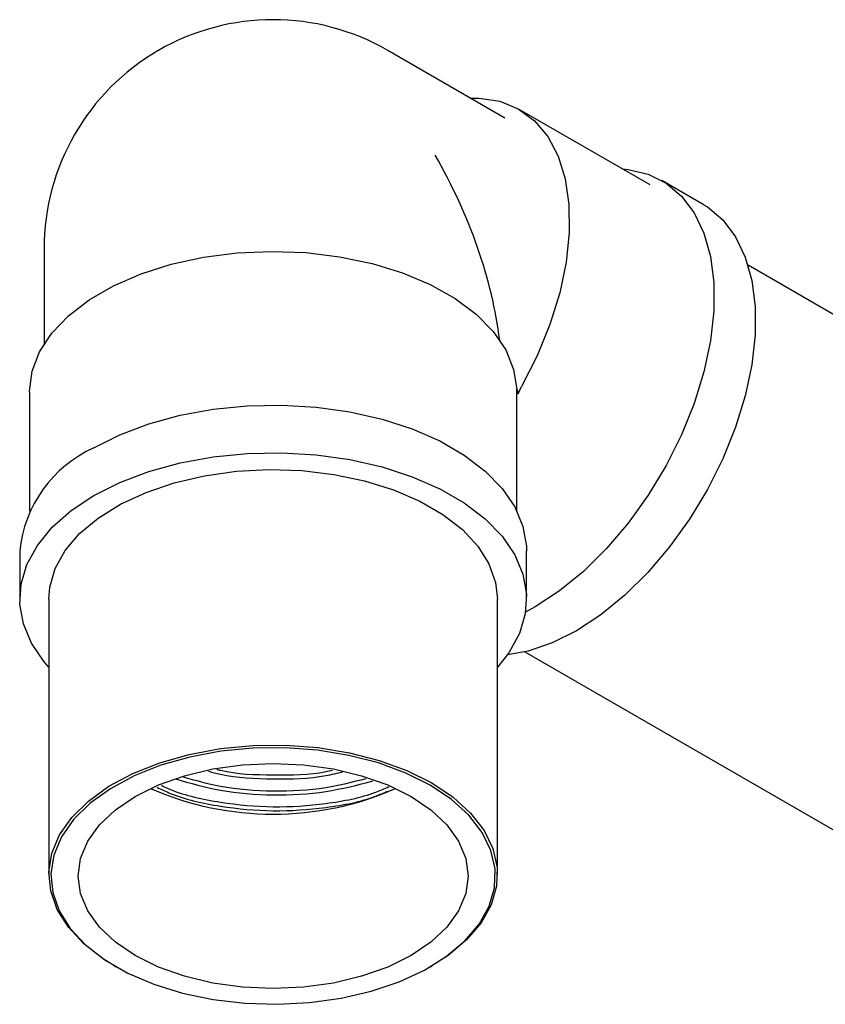
# Model space of a CAD drawing. Units: millimetres. Extents: x 5 to 795, y 5 to 795.
# Drawn here: x 555 to 596, y 169 to 219 of the extents above; entities that cross this region are included whole.
import ezdxf

# ---------------------------------------------------------------- set-up
doc = ezdxf.new("R2010")
doc.units = ezdxf.units.MM

msp = doc.modelspace()

# ---------------------------------------------------------------- linework, layer by layer
at = {"color": 7, "linetype": 'Continuous', "lineweight": 25}
for p, q in [((579.877, 214.316), (573.867, 217.786)), ((587.323, 210.883), (580.606, 214.761)), ((590.048, 209.888), (587.927, 211.112)), ((556.242, 207.61), (556.242, 202.723)), ((614.234, 194.136), (592.352, 206.768)), ((580.559, 200.168), (580.734, 200.552)), ((555.492, 200.261), (555.492, 194.157)), ((580.49, 200.41), (580.559, 200.168)), ((580.492, 194.157), (580.492, 200.104)), ((554.992, 192.095), (554.992, 189.646)), ((580.992, 189.646), (580.992, 192.095)), ((556.492, 189.646), (556.492, 175.52)), ((579.492, 175.52), (579.492, 189.646)), ((580.902, 186.936), (602.785, 174.303)), ((559.859, 170.826), (559.93, 170.785)), ((576.055, 170.785), (576.125, 170.826))]:
    msp.add_line(p, q, dxfattribs=at)
at = {"color": 7, "linetype": 'Continuous', "lineweight": 25, "flags": 128}
for points in [[(578.098, 215.343), (578.558, 215.341), (579.613, 215.176), (580.563, 214.786), (581.389, 214.179), (582.074, 213.367), (582.604, 212.366), (582.97, 211.197), (583.164, 209.882), (583.181, 208.449), (583.022, 206.925), (582.689, 205.342), (582.19, 203.73), (581.534, 202.123), (580.734, 200.552)], [(585.891, 211.71), (586.204, 211.681), (587.229, 211.437), (588.146, 210.977), (588.937, 210.311), (589.589, 209.449), (590.089, 208.409), (590.428, 207.209), (590.598, 205.872), (590.598, 204.424), (590.428, 202.89), (590.089, 201.299), (589.589, 199.682), (588.937, 198.068), (588.146, 196.487), (587.229, 194.968), (586.204, 193.541), (585.09, 192.232), (583.907, 191.064), (582.679, 190.06), (581.427, 189.239), (580.94, 188.972)], [(590.048, 209.888), (590.267, 209.753), (591.059, 209.086), (591.711, 208.224), (592.21, 207.184), (592.549, 205.984), (592.72, 204.648), (592.72, 203.199), (592.549, 201.665), (592.21, 200.075), (591.711, 198.457), (591.059, 196.843), (590.267, 195.262), (589.35, 193.744), (588.325, 192.317), (587.211, 191.007), (586.029, 189.839), (584.8, 188.836), (583.549, 188.014), (582.297, 187.39), (581.069, 186.976), (580.014, 186.79)], [(555.492, 200.261), (555.493, 200.311), (555.63, 201.328), (556.014, 202.324), (556.638, 203.279), (557.489, 204.173), (558.551, 204.99), (559.801, 205.711), (561.215, 206.324), (562.764, 206.815), (564.418, 207.175), (566.144, 207.397), (567.906, 207.477), (569.67, 207.411), (571.401, 207.203), (573.063, 206.856), (574.624, 206.377), (576.053, 205.776), (577.32, 205.064), (578.401, 204.257), (579.273, 203.369), (579.92, 202.419), (580.328, 201.426), (580.49, 200.41)], [(558.8, 197.402), (560.137, 198.075), (561.621, 198.637), (563.223, 199.077), (564.914, 199.387), (566.663, 199.561), (568.436, 199.596), (570.201, 199.491), (571.925, 199.248), (573.576, 198.873), (575.122, 198.371), (576.536, 197.752), (577.791, 197.027), (578.863, 196.211), (579.732, 195.318), (580.383, 194.366), (580.803, 193.37), (580.985, 192.352), (580.992, 192.095)], [(558.8, 194.952), (560.137, 195.625), (561.621, 196.187), (563.223, 196.627), (564.914, 196.937), (566.663, 197.111), (568.436, 197.146), (570.201, 197.041), (571.925, 196.799), (573.576, 196.423), (575.122, 195.921), (576.536, 195.302), (577.791, 194.578), (578.863, 193.762), (579.732, 192.869), (580.383, 191.916), (580.803, 190.921), (580.985, 189.902), (580.924, 188.878), (580.623, 187.869), (580.086, 186.893), (579.492, 186.146)], [(556.492, 189.646), (556.54, 190.251), (556.815, 191.207), (557.328, 192.13), (558.068, 193), (559.02, 193.798), (560.163, 194.508), (561.473, 195.115), (562.922, 195.604), (564.479, 195.967), (566.11, 196.195), (567.782, 196.283), (569.459, 196.23), (571.104, 196.037), (572.683, 195.707), (574.161, 195.248), (575.509, 194.67), (576.696, 193.985), (577.698, 193.207), (578.492, 192.353), (579.063, 191.442), (579.399, 190.492), (579.492, 189.646)], [(556.492, 186.146), (556.252, 186.423), (555.601, 187.375), (555.181, 188.371), (555, 189.389), (555.061, 190.413), (555.362, 191.423), (555.899, 192.399), (556.661, 193.324), (557.634, 194.18), (558.8, 194.952)], [(559.859, 170.826), (559.289, 171.18), (558.287, 171.958), (557.492, 172.812), (556.921, 173.723), (556.586, 174.673), (556.494, 175.641), (556.647, 176.606), (557.042, 177.548), (557.671, 178.447), (558.519, 179.283), (559.569, 180.039), (560.799, 180.699), (562.182, 181.249), (563.689, 181.676), (565.287, 181.972), (566.944, 182.131), (568.622, 182.148), (570.287, 182.025), (571.904, 181.763), (573.437, 181.367), (574.853, 180.847), (576.124, 180.214)], [(576.053, 180.091), (574.794, 180.719), (573.389, 181.235), (571.87, 181.627), (570.267, 181.887), (568.617, 182.009), (566.953, 181.992), (565.311, 181.834), (563.726, 181.541), (562.232, 181.117), (560.861, 180.572), (559.642, 179.918), (558.601, 179.169), (557.76, 178.34), (557.138, 177.449), (556.746, 176.515), (556.594, 175.558), (556.685, 174.599), (557.018, 173.657), (557.584, 172.754), (558.372, 171.907), (559.364, 171.136), (560.541, 170.457), (561.877, 169.884), (563.343, 169.429), (564.908, 169.102), (566.539, 168.911), (568.201, 168.858), (569.858, 168.946), (571.476, 169.171), (573.019, 169.531), (574.455, 170.016), (575.754, 170.617), (576.887, 171.321), (577.83, 172.113), (578.564, 172.975), (579.073, 173.89), (579.345, 174.838), (579.375, 175.798), (579.163, 176.751), (578.713, 177.676), (578.034, 178.553), (577.141, 179.364), (576.053, 180.091)], [(560.921, 171.356), (559.902, 172.045), (559.082, 172.817), (558.482, 173.654), (558.115, 174.535), (557.992, 175.438), (558.115, 176.341), (558.482, 177.222), (559.082, 178.059), (559.902, 178.831), (560.921, 179.52), (562.115, 180.108), (563.452, 180.582), (564.902, 180.928), (566.428, 181.14), (567.992, 181.211), (569.557, 181.14), (571.083, 180.928), (572.532, 180.582), (573.87, 180.108), (575.063, 179.52), (576.083, 178.831), (576.902, 178.059), (577.503, 177.222), (577.869, 176.341), (577.992, 175.438), (577.869, 174.535), (577.503, 173.654), (576.902, 172.817), (576.083, 172.045), (575.063, 171.356), (573.87, 170.768), (572.532, 170.294), (571.083, 169.948), (569.557, 169.736), (567.992, 169.665), (566.428, 169.736), (564.902, 169.948), (563.452, 170.294), (562.115, 170.768), (560.921, 171.356)], [(576.124, 180.214), (577.221, 179.48), (578.122, 178.662), (578.807, 177.777), (579.261, 176.844), (579.475, 175.883), (579.444, 174.914), (579.17, 173.958), (578.657, 173.035), (577.916, 172.165), (576.965, 171.367), (576.125, 170.826)]]:
    msp.add_lwpolyline(points, dxfattribs=at)
at = {"color": 7, "linetype": 'Continuous', "lineweight": 25}
for centre, radius, start, end in [((567.992, 207.61), 11.75, 60.0027, 119.9973), ((567.992, 207.61), 11.75, 120.0948, 180), ((561.485, 191.456), 6.524, 114.3044, 174.3755), ((567.992, 194.267), 15.655, 246.3364, 293.6636)]:
    msp.add_arc(centre, radius, start, end, dxfattribs=at)
for major_axis, ratio, start_param, end_param in [((-8.309, 14.391), 0.577335, 4.076459, 4.712348), ((-8.755, 15.765), 0.565908, 3.936377, 3.957093)]:
    msp.add_ellipse((567.992, 207.61), major_axis=major_axis, ratio=ratio, start_param=start_param, end_param=end_param, dxfattribs=at)
for points, knots in [([(564.677, 180.813), (564.88, 180.758), (565.916, 180.479), (567.994, 180.389), (570.166, 180.441), (571.291, 180.719), (571.585, 180.791)], [0, 0, 0, 0, 0.0937989, 0.4788199, 0.8638409, 1, 1, 1, 1]), ([(565.112, 180.907), (565.171, 180.892), (566.068, 180.66), (567.994, 180.609), (569.976, 180.622), (570.928, 180.846), (571.043, 180.874)], [0, 0, 0, 0, 0.032, 0.48464, 0.93728, 1, 1, 1, 1]), ([(562.989, 180.423), (563.743, 180.204), (565.321, 179.746), (567.993, 179.545), (570.705, 179.686), (572.32, 180.111), (573.111, 180.319)], [0, 0, 0, 0, 0.235925, 0.49407, 0.752215, 1, 1, 1, 1]), ([(563.371, 180.531), (564, 180.35), (565.456, 179.932), (567.993, 179.754), (570.582, 179.877), (572.087, 180.268), (572.766, 180.445)], [0, 0, 0, 0, 0.212661, 0.4916, 0.77054, 1, 1, 1, 1]), ([(562.035, 179.991), (562.262, 179.881), (563.207, 179.422), (565.261, 178.975), (567.993, 178.71), (570.722, 178.909), (572.745, 179.29), (573.665, 179.705), (573.864, 179.795)], [0, 0, 0, 0, 0.069222, 0.288634, 0.5043, 0.719966, 0.939377, 1, 1, 1, 1]), ([(562.259, 180.092), (562.413, 180.018), (563.29, 179.599), (565.264, 179.182), (567.992, 178.914), (570.724, 179.113), (572.766, 179.501), (573.703, 179.925), (573.92, 180.023)], [0, 0, 0, 0, 0.047683, 0.270818, 0.490144, 0.70947, 0.932605, 1, 1, 1, 1])]:
    msp.add_open_spline(points, degree=3, knots=knots, dxfattribs=at)

doc.saveas('drawing.dxf')
